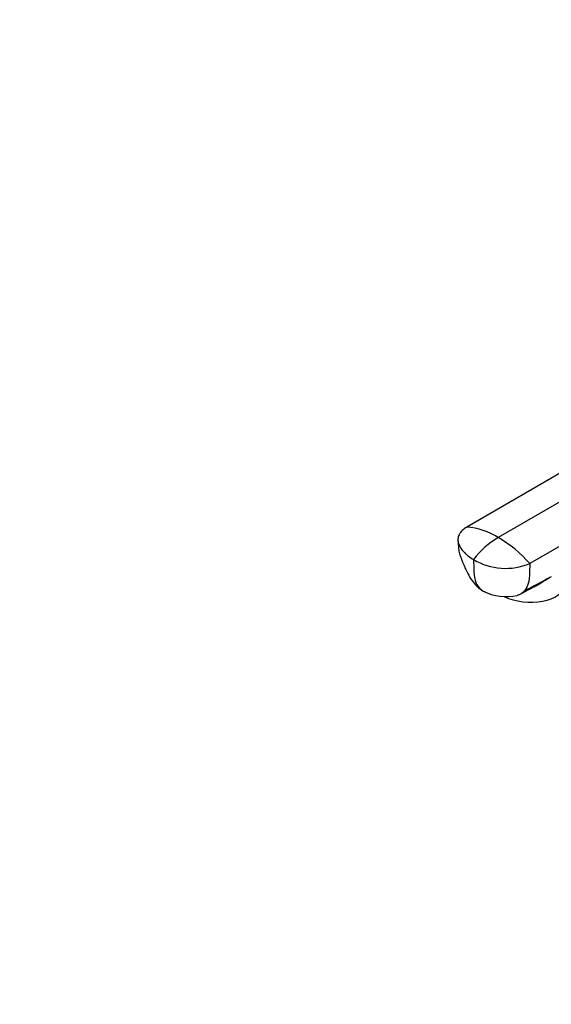
# Model space of a CAD drawing. Units: millimetres. Extents: x 0 to 1478, y 0 to 1758.
# Drawn here: x 0 to 167, y 223 to 532 of the extents above; entities that cross this region are included whole.
import ezdxf
from ezdxf import colors
from ezdxf.entities.mleader import LeaderData, LeaderLine
from ezdxf.math import Vec2, Vec3

# ---------------------------------------------------------------- set-up
doc = ezdxf.new("R2010")
doc.units = ezdxf.units.MM
doc.layers.add('DV5_Défaut', color=7, linetype='Continuous')
doc.layers.add('Défaut', color=7, linetype='Continuous')

# ---------------------------------------------------------------- blocks, each defined once
blk = doc.blocks.new('_DOT')
at = {"color": 0}
blk.add_line((0, 0), (-1, 0), dxfattribs=at)
at = {"color": 0, "const_width": 0.333}
blk.add_lwpolyline([(-0.1665, 0, 1), (0.1665, 0, 1)], format="xyb", close=True, dxfattribs=at)
blk = doc.blocks.new('SE4')
at = {"layer": 'DV5_Défaut', "color": 7, "linetype": 'Continuous'}
for p, q in [((268.21, 446.88), (140.46, 372.85)), ((278.34, 443.48), (150.36, 369.58)), ((288.48, 435.18), (160.26, 361.42))]:
    blk.add_line(p, q, dxfattribs=at)
for centre, radius, start, end in [((138.45, 350.12), 22.82, 58.5376, 84.9454), ((163.61, 346.9), 26.26, 120.2952, 143.1879), ((128.71, 333.25), 42.29, 41.7583, 59.211), ((152.61, 379.31), 19.45, 238.9448, 293.1287), ((1093.9, -1384.64), 1973.15, 118.01824, 118.30217), ((637.88, -560.76), 1031.33, 117.49119, 117.78483), ((152.96, 367.35), 16.37, 243.2332, 281.8514)]:
    blk.add_arc(centre, radius, start, end, dxfattribs=at)
blk.add_ellipse((159.55, 355.29), major_axis=(11.47, -0.83), ratio=0.524834, start_param=4.060226, end_param=6.283185, dxfattribs=at)
for points, knots in [([(140.46, 372.85), (139.89, 372.51), (139.18, 371.96), (138.65, 371.35), (138.5, 371.16), (138.32, 370.92), (137.89, 370.24), (137.68, 369.46), (137.64, 368.52), (137.73, 368.05), (137.88, 367.64), (138.01, 367.29), (138.22, 366.82), (138.77, 365.92), (139.33, 365.2), (140.17, 364.37), (141.1, 363.57), (141.99, 362.98), (142.58, 362.64)], [0, 0, 0, 0, 0.123506, 0.17909, 0.17909, 0.17909, 0.247013, 0.370519, 0.384317, 0.494025, 0.494025, 0.494025, 0.589545, 0.620519, 0.747013, 0.794772, 0.873506, 1, 1, 1, 1]), ([(137.66, 368.74), (137.71, 368.23), (137.8, 367.42), (137.87, 365.95), (138.12, 364.5), (138.58, 363.33), (138.91, 362.43), (139.3, 361.45), (139.96, 359.84), (141.09, 357.53), (142.46, 355.42), (144.07, 353.74), (145.01, 353.11), (145.59, 352.74)], [0, 0, 0, 0, 0.078573, 0.149598, 0.241714, 0.326092, 0.357969, 0.395212, 0.496809, 0.635777, 0.805659, 0.899554, 1, 1, 1, 1]), ([(142.58, 362.64), (142.62, 361.35), (142.66, 360.05), (142.7, 358.75), (142.74, 357.53), (143.17, 355.3), (144.43, 353.52), (145.37, 352.86), (145.6, 352.73)], [0, 0, 0, 0, 0.31559, 0.31559, 0.31559, 0.61333, 0.91107, 1, 1, 1, 1]), ([(160.26, 361.42), (160.22, 360.18), (160.18, 358.94), (160.14, 357.7), (160.1, 356.28), (159.67, 354.38), (158.74, 353.02), (158.38, 352.63)], [0, 0, 0, 0, 0.368243, 0.368243, 0.368243, 0.790231, 1, 1, 1, 1]), ([(167, 357.25), (166.41, 356.89), (165.8, 356.49), (164.55, 355.7), (163.91, 355.31), (162.78, 354.64), (162.29, 354.37), (161.8, 354.12)], [0, 0, 0, 0, 0.3637708, 0.3637708, 0.7275416, 0.7275416, 1, 1, 1, 1]), ([(158.38, 352.63), (158.38, 352.63), (158.37, 352.62), (158.37, 352.62), (158.25, 352.49), (158.12, 352.37), (157.99, 352.26), (157.86, 352.15), (157.73, 352.04), (157.59, 351.94), (157.45, 351.85), (157.3, 351.76), (157.15, 351.68), (157.15, 351.68), (157, 351.6), (156.85, 351.53), (156.69, 351.46), (156.57, 351.41), (156.45, 351.37), (156.32, 351.33)], [0, 0, 0, 0, 0.007748, 0.007748, 0.007748, 0.216778, 0.216778, 0.216778, 0.425808, 0.425808, 0.425808, 0.631556, 0.634838, 0.634838, 0.634838, 0.843868, 0.843868, 0.843868, 1, 1, 1, 1])]:
    blk.add_open_spline(points, degree=3, knots=knots, dxfattribs=at)
blk.add_open_spline([(145.6, 352.73), (145.79, 352.63), (145.98, 352.53), (146.18, 352.45)], degree=3, dxfattribs=at)

msp = doc.modelspace()

# ---------------------------------------------------------------- block references
at = {"layer": 'Défaut'}
msp.add_blockref('SE4', (0, 0), dxfattribs=at)

# ---------------------------------------------------------------- leaders
at = {"layer": 'Défaut', "color": 7, "linetype": 'Continuous'}
ml = msp.add_multileader_mtext('Standard', dxfattribs=at)
ml.set_content('{\\pxsm0.9;\\fSolid Edge ISO|b1||i0||c0|p34;\\W1.;01/03/2018\\P}', color=256)
ml.set_leader_properties()
ml.set_arrow_properties(name='DOT')
ml.build(insert=Vec2(0, 0))
ml.multileader.update_dxf_attribs({"leader_type": 0, "dogleg_length": 0, "arrow_head_size": 12})
ctx = ml.context
ctx.base_point, ctx.char_height, ctx.arrow_head_size, ctx.landing_gap_size = Vec3(1390.41, 1750.71), 12, 12, 4.2
notes = []
notes.append((ctx, [(0, (0, 0, 0), (0, 0), (1, 0), 1, [])]))
ctx.mtext.insert = Vec3(1392.41, 1756.83)
ml = msp.add_multileader_mtext('Standard', dxfattribs=at)
ml.set_content('{\\pxsm0.9;\\fArial|b1||i0||c0|p34;\\W1.;25\\P}', color=256)
ml.set_leader_properties()
ml.set_arrow_properties(name='DOT')
ml.build(insert=Vec2(0, 0))
ml.multileader.update_dxf_attribs({"leader_type": 0, "dogleg_length": 0, "arrow_head_size": 12})
ctx = ml.context
ctx.base_point, ctx.char_height, ctx.arrow_head_size, ctx.landing_gap_size = Vec3(24.31, 1749.47), 12, 12, 4.2
notes.append((ctx, [(0, (0, 0, 0), (0, 0), (1, 0), 1, [])]))
ctx.mtext.insert = Vec3(26.31, 1755.57)
for ctx, leaders in notes:
    for number, flags, end, landing, length, lines in leaders:
        leader = LeaderData()
        leader.index, (leader.has_last_leader_line, leader.has_dogleg_vector, leader.attachment_direction) = number, flags
        leader.last_leader_point, leader.dogleg_vector, leader.dogleg_length = Vec3(end), Vec3(landing), length
        for number, points, colour, breaks in lines:
            line = LeaderLine()
            line.index, line.vertices, line.color, line.breaks = number, Vec3.list(points), colors.encode_raw_color(colour), breaks
            leader.lines.append(line)
        ctx.leaders.append(leader)

doc.saveas('drawing.dxf')
